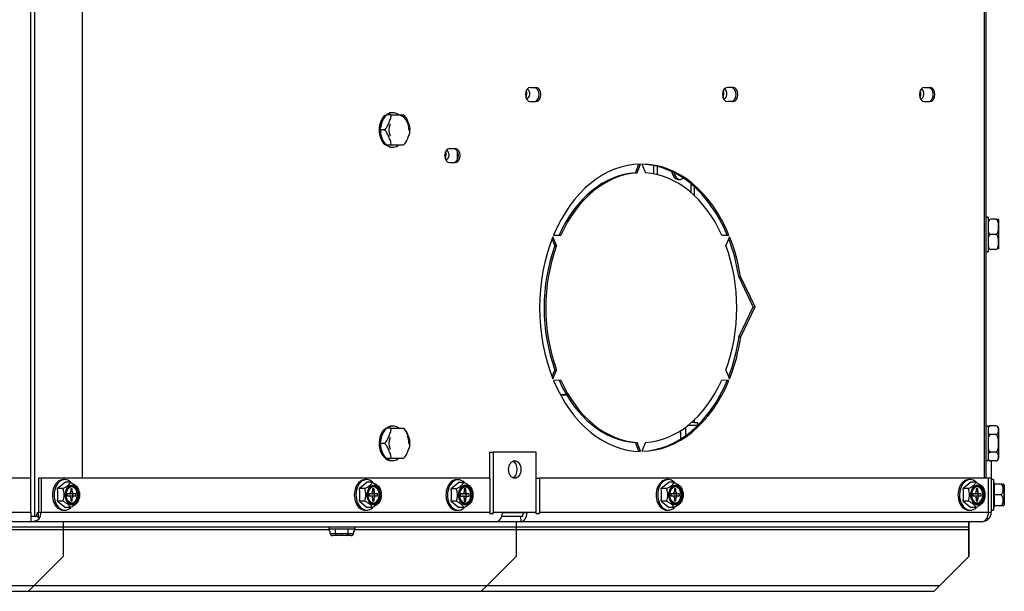
# Model space of a CAD drawing. Units: inches. Extents: x 0.6 to 21.6, y 1.5 to 16.7.
# Drawn here: x 5.1 to 6.5, y 1.5 to 2.3 of the extents above; entities that cross this region are included whole.
import ezdxf

# ---------------------------------------------------------------- set-up
doc = ezdxf.new("R2010")
doc.units = ezdxf.units.IN
doc.header["$MEASUREMENT"] = 0
doc.layers.add('C__USERS_JLEBEAU', color=7, linetype='Continuous')
doc.layers.add('Default', color=7, linetype='Continuous')

# ---------------------------------------------------------------- blocks, each defined once
blk = doc.blocks.new('SE5')
at = {"layer": 'C__USERS_JLEBEAU', "color": 7, "linetype": 'Continuous'}
for p, q in [((5.1206, 1.6027), (5.1206, 3.2426)), ((5.1889, 1.6579), (5.1889, 3.2426)), ((5.1148, 1.6579), (5.1148, 3.1801)), ((6.4834, 1.6579), (6.4834, 3.1801)), ((6.4859, 1.6579), (6.4859, 3.1801)), ((5.8317, 2.2189), (5.8395, 2.2189)), ((6.1223, 2.2189), (6.1145, 2.2189)), ((6.3974, 2.2189), (6.4051, 2.2189)), ((5.8317, 2.1986), (5.8395, 2.1986)), ((6.1223, 2.1986), (6.1145, 2.1986)), ((6.3974, 2.1986), (6.4051, 2.1986)), ((5.6307, 2.1798), (5.6257, 2.1798)), ((5.6307, 2.1798), (5.6492, 2.1798)), ((5.6341, 2.1827), (5.6322, 2.1827)), ((5.6218, 2.1579), (5.6168, 2.1579)), ((5.6585, 2.1564), (5.6586, 2.1579)), ((5.6307, 2.1361), (5.6257, 2.1361)), ((5.6492, 2.1361), (5.6307, 2.1361)), ((5.6322, 2.1331), (5.6341, 2.1331)), ((5.7159, 2.1314), (5.7237, 2.1314)), ((5.7272, 2.1158), (5.7272, 2.1266)), ((5.7159, 2.1111), (5.7237, 2.1111)), ((5.9824, 2.0963), (5.9873, 2.1089)), ((5.9849, 2.0963), (5.9899, 2.109)), ((5.9919, 2.109), (5.9969, 2.0963)), ((6.0088, 2.0948), (6.0088, 2.1069)), ((6.0141, 2.0937), (6.0141, 2.1057)), ((5.9824, 2.0963), (5.9849, 2.0963)), ((6.0436, 2.0868), (6.0463, 2.0868)), ((6.0618, 2.0809), (6.0618, 2.0685)), ((6.0673, 2.0636), (6.0673, 2.0762)), ((6.4886, 2.0327), (6.4859, 2.0327)), ((6.4886, 2.0327), (6.4886, 1.9831)), ((6.4996, 2.0298), (6.4926, 2.0298)), ((6.4996, 2.0298), (6.5035, 2.0298)), ((6.5036, 2.0292), (6.5036, 1.9867)), ((5.8651, 2.0071), (5.8753, 2.0068)), ((6.1064, 2.0069), (6.1142, 2.0071)), ((6.1065, 2.0068), (6.1167, 2.0071)), ((6.1142, 2.0071), (6.1167, 2.0071)), ((6.4996, 2.0079), (6.4926, 2.0079)), ((5.8668, 1.9922), (5.8629, 2.0015)), ((5.8694, 1.9922), (5.8641, 2.0046)), ((6.1177, 2.0046), (6.1124, 1.9922)), ((5.8668, 1.9922), (5.8694, 1.9922)), ((6.4859, 1.9831), (6.4886, 1.9831)), ((6.4996, 1.9861), (6.4926, 1.9861)), ((6.1516, 1.9042), (6.1307, 1.9473)), ((6.1307, 1.9473), (6.1333, 1.9473)), ((6.1541, 1.9042), (6.1333, 1.9473)), ((6.1311, 1.8607), (6.1516, 1.9042)), ((6.1337, 1.8607), (6.1541, 1.9042)), ((6.1516, 1.9042), (6.1541, 1.9042)), ((6.1311, 1.8607), (6.1337, 1.8607)), ((5.8629, 1.8039), (5.8668, 1.8132)), ((5.8641, 1.8008), (5.8694, 1.8132)), ((5.8668, 1.8132), (5.8694, 1.8132)), ((6.1124, 1.8132), (6.1177, 1.8008)), ((5.8753, 1.7986), (5.8651, 1.7984)), ((6.1142, 1.7984), (6.1064, 1.7986)), ((6.1167, 1.7984), (6.1065, 1.7986)), ((6.1142, 1.7984), (6.1167, 1.7984)), ((5.8837, 1.7777), (5.8749, 1.7777)), ((5.8749, 1.7777), (5.8837, 1.7777)), ((6.0673, 1.7377), (6.0673, 1.7419)), ((5.6307, 1.7298), (5.6257, 1.7298)), ((5.6307, 1.7298), (5.6492, 1.7298)), ((5.6341, 1.7327), (5.6322, 1.7327)), ((6.0478, 1.7144), (6.0478, 1.7265)), ((6.0542, 1.7309), (6.0542, 1.7187)), ((6.0716, 1.7334), (6.0575, 1.7334)), ((6.0673, 1.7377), (6.0627, 1.7377)), ((6.0673, 1.7377), (6.0716, 1.7377)), ((6.0716, 1.7377), (6.0716, 1.7334)), ((6.0716, 1.7377), (6.0716, 1.7334)), ((6.4886, 1.7327), (6.4859, 1.7327)), ((6.4886, 1.7327), (6.4886, 1.6831)), ((6.4996, 1.7332), (6.4926, 1.7332)), ((6.5036, 1.7292), (6.5036, 1.6867)), ((6.4996, 1.7205), (6.4926, 1.7205)), ((5.6218, 1.7079), (5.6168, 1.7079)), ((5.6585, 1.7064), (5.6586, 1.7079)), ((5.9824, 1.7092), (5.9849, 1.7092)), ((5.9873, 1.6965), (5.9824, 1.7092)), ((5.9899, 1.6965), (5.9849, 1.7092)), ((5.9969, 1.7092), (5.9919, 1.6965)), ((5.6307, 1.6861), (5.6257, 1.6861)), ((5.6492, 1.6861), (5.6307, 1.6861)), ((5.6322, 1.6831), (5.6341, 1.6831)), ((5.7732, 1.6954), (5.7783, 1.6954)), ((5.7732, 1.6954), (5.7732, 1.6579)), ((5.8402, 1.6954), (5.7783, 1.6954)), ((5.7783, 1.6954), (5.7783, 1.609)), ((5.8402, 1.609), (5.8402, 1.6954)), ((6.4859, 1.6831), (6.4886, 1.6831)), ((6.4996, 1.6953), (6.4926, 1.6953)), ((6.4996, 1.6827), (6.4926, 1.6827)), ((6.4932, 1.6827), (6.4932, 1.6579)), ((5.1149, 1.6579), (4.5487, 1.6579)), ((5.1149, 1.609), (5.1149, 1.6579)), ((5.1256, 1.6579), (5.1256, 1.609)), ((5.1294, 1.6579), (5.1256, 1.6579)), ((5.7739, 1.6579), (5.1294, 1.6579)), ((5.1294, 1.6579), (5.1294, 1.609)), ((5.1636, 1.6558), (5.1613, 1.6558)), ((5.5968, 1.6558), (5.5945, 1.6558)), ((5.7282, 1.6556), (5.726, 1.6556)), ((5.7739, 1.609), (5.7739, 1.6579)), ((5.8402, 1.6579), (5.8446, 1.6579)), ((6.4892, 1.6579), (5.8446, 1.6579)), ((5.8446, 1.6579), (5.8446, 1.609)), ((6.0299, 1.6558), (6.0277, 1.6558)), ((6.4631, 1.6558), (6.4609, 1.6558)), ((6.4892, 1.609), (6.4892, 1.6579)), ((6.4932, 1.6579), (6.4892, 1.6579)), ((6.4932, 1.6579), (6.4932, 1.609)), ((6.4963, 1.6558), (6.4932, 1.6558)), ((6.4963, 1.6558), (6.4963, 1.612)), ((6.498, 1.6495), (6.4963, 1.6558)), ((5.1643, 1.652), (5.1532, 1.6429)), ((5.1607, 1.6429), (5.1532, 1.6429)), ((5.1718, 1.652), (5.1643, 1.652)), ((5.172, 1.6427), (5.172, 1.6386)), ((5.1742, 1.6427), (5.172, 1.6427)), ((5.1742, 1.6386), (5.1742, 1.6427)), ((5.5975, 1.652), (5.5864, 1.6429)), ((5.5939, 1.6429), (5.5864, 1.6429)), ((5.605, 1.652), (5.5975, 1.652)), ((5.6052, 1.6427), (5.6052, 1.6386)), ((5.6074, 1.6427), (5.6052, 1.6427)), ((5.6074, 1.6386), (5.6074, 1.6427)), ((5.729, 1.6518), (5.7179, 1.6428)), ((5.7254, 1.6428), (5.7179, 1.6428)), ((5.7365, 1.6518), (5.729, 1.6518)), ((5.7367, 1.6425), (5.7367, 1.6384)), ((5.7389, 1.6425), (5.7367, 1.6425)), ((5.7389, 1.6384), (5.7389, 1.6425)), ((6.0307, 1.652), (6.0196, 1.6429)), ((6.0271, 1.6429), (6.0196, 1.6429)), ((6.0382, 1.652), (6.0307, 1.652)), ((6.0384, 1.6427), (6.0384, 1.6386)), ((6.0406, 1.6427), (6.0384, 1.6427)), ((6.0406, 1.6386), (6.0406, 1.6427)), ((6.4639, 1.652), (6.4528, 1.6429)), ((6.4603, 1.6429), (6.4528, 1.6429)), ((6.4714, 1.652), (6.4639, 1.652)), ((6.4716, 1.6427), (6.4716, 1.6386)), ((6.4738, 1.6427), (6.4716, 1.6427)), ((6.4738, 1.6386), (6.4738, 1.6427)), ((6.5079, 1.6495), (6.4973, 1.6495)), ((6.4973, 1.6495), (6.4973, 1.6339)), ((6.5079, 1.6495), (6.5103, 1.6495)), ((6.5116, 1.6483), (6.5103, 1.6495)), ((6.5116, 1.6483), (6.5116, 1.6196)), ((6.5119, 1.6203), (6.5119, 1.6476)), ((5.1669, 1.6355), (5.1669, 1.6324)), ((5.1698, 1.6355), (5.1669, 1.6355)), ((5.1669, 1.6324), (5.1698, 1.6324)), ((5.172, 1.6386), (5.1742, 1.6386)), ((5.1749, 1.6355), (5.172, 1.6355)), ((5.1764, 1.6355), (5.172, 1.6355)), ((5.172, 1.6324), (5.1749, 1.6324)), ((5.172, 1.6324), (5.1764, 1.6324)), ((5.172, 1.6293), (5.172, 1.6252)), ((5.1742, 1.6293), (5.172, 1.6293)), ((5.172, 1.6252), (5.1742, 1.6252)), ((5.1742, 1.6252), (5.1742, 1.6293)), ((5.1749, 1.6324), (5.1749, 1.6355)), ((5.1793, 1.6355), (5.1764, 1.6355)), ((5.1764, 1.6324), (5.1793, 1.6324)), ((5.1793, 1.6324), (5.1793, 1.6355)), ((5.6001, 1.6355), (5.6001, 1.6324)), ((5.603, 1.6355), (5.6001, 1.6355)), ((5.6001, 1.6324), (5.603, 1.6324)), ((5.6052, 1.6386), (5.6074, 1.6386)), ((5.6081, 1.6355), (5.6052, 1.6355)), ((5.6096, 1.6355), (5.6052, 1.6355)), ((5.6052, 1.6324), (5.6081, 1.6324)), ((5.6052, 1.6324), (5.6096, 1.6324)), ((5.6052, 1.6293), (5.6052, 1.6252)), ((5.6074, 1.6293), (5.6052, 1.6293)), ((5.6052, 1.6252), (5.6074, 1.6252)), ((5.6074, 1.6252), (5.6074, 1.6293)), ((5.6081, 1.6324), (5.6081, 1.6355)), ((5.6125, 1.6355), (5.6096, 1.6355)), ((5.6096, 1.6324), (5.6125, 1.6324)), ((5.6125, 1.6324), (5.6125, 1.6355)), ((5.7316, 1.6353), (5.7316, 1.6322)), ((5.7345, 1.6353), (5.7316, 1.6353)), ((5.7316, 1.6322), (5.7345, 1.6322)), ((5.7367, 1.6384), (5.7389, 1.6384)), ((5.7396, 1.6353), (5.7367, 1.6353)), ((5.7411, 1.6353), (5.7367, 1.6353)), ((5.7367, 1.6322), (5.7396, 1.6322)), ((5.7367, 1.6322), (5.7411, 1.6322)), ((5.7367, 1.6291), (5.7367, 1.625)), ((5.7389, 1.6291), (5.7367, 1.6291)), ((5.7389, 1.625), (5.7389, 1.6291)), ((5.7396, 1.6322), (5.7396, 1.6353)), ((5.744, 1.6353), (5.7411, 1.6353)), ((5.7411, 1.6322), (5.744, 1.6322)), ((5.744, 1.6322), (5.744, 1.6353)), ((6.0333, 1.6355), (6.0333, 1.6324)), ((6.0362, 1.6355), (6.0333, 1.6355)), ((6.0333, 1.6324), (6.0362, 1.6324)), ((6.0384, 1.6386), (6.0406, 1.6386)), ((6.0413, 1.6355), (6.0384, 1.6355)), ((6.0428, 1.6355), (6.0384, 1.6355)), ((6.0384, 1.6324), (6.0413, 1.6324)), ((6.0384, 1.6324), (6.0428, 1.6324)), ((6.0384, 1.6293), (6.0384, 1.6252)), ((6.0406, 1.6293), (6.0384, 1.6293)), ((6.0384, 1.6252), (6.0406, 1.6252)), ((6.0406, 1.6252), (6.0406, 1.6293)), ((6.0413, 1.6324), (6.0413, 1.6355)), ((6.0457, 1.6355), (6.0428, 1.6355)), ((6.0428, 1.6324), (6.0457, 1.6324)), ((6.0457, 1.6324), (6.0457, 1.6355)), ((6.4665, 1.6355), (6.4665, 1.6324)), ((6.4694, 1.6355), (6.4665, 1.6355)), ((6.4665, 1.6324), (6.4694, 1.6324)), ((6.4716, 1.6386), (6.4738, 1.6386)), ((6.4745, 1.6355), (6.4716, 1.6355)), ((6.476, 1.6355), (6.4716, 1.6355)), ((6.4716, 1.6324), (6.4745, 1.6324)), ((6.4716, 1.6324), (6.476, 1.6324)), ((6.4716, 1.6293), (6.4716, 1.6252)), ((6.4738, 1.6293), (6.4716, 1.6293)), ((6.4716, 1.6252), (6.4738, 1.6252)), ((6.4738, 1.6252), (6.4738, 1.6293)), ((6.4745, 1.6324), (6.4745, 1.6355)), ((6.4789, 1.6355), (6.476, 1.6355)), ((6.476, 1.6324), (6.4789, 1.6324)), ((6.4789, 1.6324), (6.4789, 1.6355)), ((6.5079, 1.6339), (6.4973, 1.6339)), ((6.4973, 1.6339), (6.4973, 1.6183)), ((5.1607, 1.6249), (5.1532, 1.6249)), ((5.1532, 1.6249), (5.1643, 1.6159)), ((5.1613, 1.612), (5.1636, 1.612)), ((5.1718, 1.6159), (5.1643, 1.6159)), ((5.5939, 1.6249), (5.5864, 1.6249)), ((5.5864, 1.6249), (5.5975, 1.6159)), ((5.5945, 1.612), (5.5968, 1.612)), ((5.605, 1.6159), (5.5975, 1.6159)), ((5.7254, 1.6248), (5.7179, 1.6248)), ((5.7179, 1.6248), (5.729, 1.6157)), ((5.726, 1.6119), (5.7282, 1.6119)), ((5.7365, 1.6157), (5.729, 1.6157)), ((5.7367, 1.625), (5.7389, 1.625)), ((6.0271, 1.6249), (6.0196, 1.6249)), ((6.0196, 1.6249), (6.0307, 1.6159)), ((6.0277, 1.612), (6.0299, 1.612)), ((6.0382, 1.6159), (6.0307, 1.6159)), ((6.4603, 1.6249), (6.4528, 1.6249)), ((6.4528, 1.6249), (6.4639, 1.6159)), ((6.4609, 1.612), (6.4631, 1.612)), ((6.4714, 1.6159), (6.4639, 1.6159)), ((6.4932, 1.612), (6.4963, 1.612)), ((6.4963, 1.612), (6.498, 1.6183)), ((6.4973, 1.6183), (6.498, 1.6183)), ((6.5079, 1.6183), (6.4973, 1.6183)), ((6.5103, 1.6183), (6.5079, 1.6183)), ((6.5103, 1.6183), (6.5116, 1.6196)), ((4.5487, 1.609), (5.1149, 1.609)), ((5.1206, 1.6027), (5.1148, 1.6027)), ((5.1149, 1.609), (5.1149, 1.5954)), ((5.1256, 1.6027), (5.1206, 1.6027)), ((5.1243, 1.6027), (5.1266, 1.5994)), ((5.1256, 1.609), (5.1294, 1.609)), ((5.1294, 1.609), (5.7739, 1.609)), ((5.7779, 1.6067), (5.7734, 1.6067)), ((5.7782, 1.6066), (5.7738, 1.6066)), ((5.7779, 1.6067), (5.7782, 1.6066)), ((5.7783, 1.609), (5.8402, 1.609)), ((5.8207, 1.6027), (5.7905, 1.6027)), ((5.8269, 1.608), (5.7916, 1.608)), ((5.8176, 1.6027), (5.8179, 1.5955)), ((5.8207, 1.6027), (5.8207, 1.6049)), ((5.8442, 1.6067), (5.8401, 1.6067)), ((5.8445, 1.6066), (5.8401, 1.6066)), ((5.8442, 1.6067), (5.8445, 1.6066)), ((5.8446, 1.609), (6.4892, 1.609)), ((6.4874, 1.6012), (6.4892, 1.5994)), ((6.4892, 1.609), (6.4932, 1.609)), ((2.0612, 1.5881), (5.1612, 1.5881)), ((5.1149, 1.5954), (2.1075, 1.5954)), ((4.9293, 1.5842), (5.1612, 1.5842)), ((6.4796, 1.5954), (5.1149, 1.5954)), ((5.1612, 1.5954), (5.1612, 1.5881)), ((5.1612, 1.5881), (5.8112, 1.5881)), ((5.1612, 1.5881), (5.1612, 1.5842)), ((5.1612, 1.5842), (5.5432, 1.5842)), ((5.1612, 1.5842), (5.1612, 1.5455)), ((5.5425, 1.5881), (5.5425, 1.585)), ((5.5425, 1.585), (5.58, 1.585)), ((5.5432, 1.5819), (5.5432, 1.585)), ((5.5522, 1.5787), (5.5522, 1.585)), ((5.5702, 1.5787), (5.5702, 1.585)), ((5.5793, 1.5819), (5.5793, 1.585)), ((5.5793, 1.5842), (5.8112, 1.5842)), ((5.58, 1.585), (5.58, 1.5881)), ((5.7826, 1.5955), (5.8179, 1.5955)), ((5.8112, 1.5954), (5.8112, 1.5881)), ((5.8112, 1.5881), (6.4612, 1.5881)), ((5.8112, 1.5881), (5.8112, 1.5842)), ((5.8112, 1.5842), (6.4612, 1.5842)), ((5.8112, 1.5842), (5.8112, 1.5455)), ((6.4612, 1.5954), (6.4612, 1.5954)), ((6.4612, 1.5954), (6.4612, 1.5954)), ((6.4612, 1.5954), (6.4612, 1.5881)), ((6.4612, 1.5954), (6.4612, 1.5881)), ((6.4612, 1.5881), (6.4612, 1.5881)), ((6.4612, 1.5881), (6.4612, 1.5881)), ((6.4612, 1.5842), (6.4612, 1.5881)), ((6.4612, 1.5881), (6.4612, 1.5842)), ((6.4612, 1.5881), (6.4612, 1.5842)), ((6.4612, 1.587), (6.4612, 1.5483)), ((6.4612, 1.587), (6.4612, 1.587)), ((6.4612, 1.5483), (6.4612, 1.587)), ((6.4612, 1.5842), (6.4612, 1.5455)), ((6.4612, 1.5455), (6.4612, 1.5842)), ((6.4612, 1.5842), (6.4612, 1.5842)), ((6.4612, 1.5842), (6.4612, 1.5455)), ((5.5432, 1.5819), (5.5445, 1.5819)), ((5.5445, 1.5787), (5.5445, 1.5819)), ((5.5445, 1.5787), (5.5522, 1.5787)), ((5.5504, 1.5756), (5.5481, 1.5756)), ((5.554, 1.5756), (5.5504, 1.5756)), ((5.5522, 1.5787), (5.5702, 1.5787)), ((5.5612, 1.5756), (5.554, 1.5756)), ((5.5684, 1.5756), (5.5612, 1.5756)), ((5.572, 1.5756), (5.5684, 1.5756)), ((5.5702, 1.5787), (5.5779, 1.5787)), ((5.5743, 1.5756), (5.572, 1.5756)), ((5.5779, 1.5819), (5.5779, 1.5787)), ((5.5779, 1.5819), (5.5793, 1.5819)), ((5.1196, 1.5039), (5.1612, 1.5455)), ((5.7696, 1.5039), (5.8112, 1.5455)), ((6.4196, 1.5039), (6.4612, 1.5455)), ((6.4196, 1.5039), (6.4612, 1.5455)), ((6.4612, 1.5455), (6.4196, 1.5039)), ((6.4612, 1.5483), (6.4612, 1.5483)), ((6.4612, 1.5483), (6.4612, 1.5455)), ((6.4612, 1.5483), (6.4612, 1.5455)), ((2.1028, 1.5039), (5.1196, 1.5039)), ((5.1112, 1.4955), (5.1196, 1.5039)), ((5.1196, 1.5039), (5.7696, 1.5039)), ((5.7612, 1.4955), (5.7696, 1.5039)), ((5.7696, 1.5039), (6.4196, 1.5039)), ((6.4112, 1.4955), (6.4196, 1.5039)), ((6.4112, 1.4955), (6.4196, 1.5039)), ((6.4196, 1.5039), (6.4112, 1.4955)), ((6.4196, 1.5039), (6.4196, 1.5039)), ((6.4196, 1.5039), (6.4196, 1.5039)), ((2.1112, 1.4955), (5.1112, 1.4955)), ((5.1112, 1.4955), (5.7612, 1.4955)), ((5.7612, 1.4955), (6.4112, 1.4955)), ((6.4112, 1.4955), (6.4112, 1.4955))]:
    blk.add_line(p, q, dxfattribs=at)
for centre, radius, start, end in [((5.6396, 2.1653), 0.0172, 11.6793, 56.621), ((5.6504, 2.1579), 0.0218, 157.4014, 202.3482), ((5.6345, 2.1587), 0.0242, 358.132, 24.605), ((5.6331, 2.1571), 0.0175, 169.1192, 198.017), ((5.6371, 2.1532), 0.0206, 184.0186, 234.9657), ((5.6396, 1.7153), 0.0172, 11.6793, 56.621), ((6.4926, 1.7292), 0.004, 91.603, 180), ((6.4996, 1.7292), 0.004, 0, 80.3484), ((5.6331, 1.7071), 0.0175, 169.1192, 198.017), ((5.6504, 1.7079), 0.0218, 157.4014, 202.3482), ((5.6345, 1.7087), 0.0242, 358.132, 24.605), ((5.6371, 1.7032), 0.0206, 184.0186, 234.9657), ((6.4926, 1.6867), 0.004, 180, 260.3484), ((6.4996, 1.6867), 0.004, 307.1366, 0), ((5.0646, 1.6339), 0.0891, 354.1874, 5.8126), ((5.1376, 1.6339), 0.0249, 338.7358, 21.2642), ((5.1597, 1.6339), 0.0249, 338.7358, 21.2642), ((5.4978, 1.6339), 0.0891, 354.1874, 5.8126), ((5.5708, 1.6339), 0.0249, 338.7358, 21.2642), ((5.5929, 1.6339), 0.0249, 338.7358, 21.2642), ((5.6293, 1.6338), 0.0891, 354.1874, 5.8126), ((5.7022, 1.6338), 0.0249, 338.7358, 21.2642), ((5.7243, 1.6338), 0.0249, 338.7358, 21.2642), ((5.931, 1.6339), 0.0891, 354.1874, 5.8126), ((6.004, 1.6339), 0.0249, 338.7358, 21.2642), ((6.0261, 1.6339), 0.0249, 338.7358, 21.2642), ((6.3642, 1.6339), 0.0891, 354.1874, 5.8126), ((6.4372, 1.6339), 0.0249, 338.7358, 21.2642), ((6.4592, 1.6339), 0.0249, 338.7358, 21.2642), ((6.4963, 1.6417), 0.014, 326.052, 33.948), ((6.5109, 1.6476), 0.001, 0, 45), ((6.4963, 1.6261), 0.014, 326.052, 33.948), ((6.5109, 1.6203), 0.001, 315, 0), ((5.1148, 1.6149), 0.0195, 270.5035, 307.2897), ((5.1164, 1.6089), 0.00782, 326.327, 0.8913), ((5.1125, 1.6088), 0.0169, 326.3618, 0.9272), ((6.4796, 1.609), 0.0136, 270, 315), ((6.4796, 1.609), 0.0136, 315, 360)]:
    blk.add_arc(centre, radius, start, end, dxfattribs=at)
for centre, major_axis, ratio, start_param, end_param in [((5.8317, 2.2088), (0, -0.0102), 0.707107, 3.141593, 6.283185), ((5.8369, 2.2088), (0, -0.0102), 0.707107, 0, 3.141593), ((5.8395, 2.2088), (0, 0.0102), 0.707107, 3.141593, 6.283185), ((6.1145, 2.2088), (0, -0.0101), 0.707107, 3.141593, 6.283185), ((6.1197, 2.2088), (0, -0.0101), 0.707107, 0, 3.141593), ((6.1223, 2.2088), (0, 0.0102), 0.707107, 3.141593, 6.283185), ((6.3974, 2.2088), (0, -0.0102), 0.707107, 3.141593, 6.283185), ((6.4026, 2.2088), (0, -0.0102), 0.707107, 0, 3.141593), ((6.4051, 2.2088), (0, 0.0102), 0.707107, 3.141593, 6.283185), ((5.8218, 2.2098), (0, 0.007), 0.707077, 3.879625, 5.39524), ((5.826, 2.2098), (0, 0.007), 0.707077, 3.106666, 6.056506), ((6.1046, 2.2098), (0, 0.007), 0.707077, 3.881589, 5.393429), ((6.1089, 2.2098), (0, 0.007), 0.707077, 3.108758, 6.054876), ((6.3874, 2.2098), (0, 0.007), 0.707077, 3.883559, 5.391611), ((6.3917, 2.2098), (0, 0.007), 0.707077, 3.110852, 6.053243), ((5.6322, 2.1579), (0, 0.0248), 0.707107, 0.554475, 2.587117), ((5.6341, 2.1579), (0, 0.0248), 0.707107, 0, 1.446712), ((5.6322, 2.1579), (0, 0.0248), 0.707107, 0, 0.167743), ((5.6341, 2.1579), (0, 0.0248), 0.707107, 5.797492, 6.283185), ((5.6424, 2.1579), (0, -0.0212), 0.707107, 1.570796, 3.132636), ((5.6341, 2.1579), (0, 0.0248), 0.707107, 1.601673, 3.595509), ((5.6334, 2.1579), (0, 0.0248), 0.707107, 1.975053, 2.629131), ((5.6322, 2.1579), (0, 0.0248), 0.707107, 2.960305, 3.141593), ((5.6334, 2.1579), (0, 0.0248), 0.707107, 2.924899, 3.141593), ((5.7159, 2.1212), (0, -0.0102), 0.707107, 3.141593, 6.283185), ((5.7059, 2.1223), (0, 0.007), 0.707077, 3.904204, 5.372525), ((5.7101, 2.1223), (0, 0.007), 0.707077, 3.141593, 6.036391), ((5.7211, 2.1212), (0, -0.0102), 0.707107, 0, 3.141593), ((5.7237, 2.1212), (0, 0.0101), 0.707107, 3.141593, 6.283185), ((5.9909, 1.9027), (0, 0.2062), 0.707107, 0.006788, 1.04041), ((5.9909, 1.9027), (0, 0.2063), 0.707107, 5.242776, 6.276397), ((5.9884, 1.9027), (0, 0.2062), 0.707107, 5.242776, 6.258796), ((5.9884, 1.9027), (0, 0.1938), 0.707107, 0.043512, 1.003685), ((5.9909, 1.9027), (0, 0.1937), 0.707107, 0.043512, 1.003685), ((5.9909, 1.9027), (0, 0.1938), 0.707107, 5.2795, 6.239673), ((6.0436, 2.1087), (0, 0.0219), 0.483398, 2.057353, 3.141593), ((6.0463, 2.1087), (0, 0.0219), 0.483398, 2.139049, 3.591381), ((5.9909, 1.9027), (0, -0.2063), 0.707107, 4.195578, 5.2292), ((5.9884, 1.9027), (0, 0.2063), 0.707107, 4.930217, 5.211951), ((5.9909, 1.9027), (0, 0.2062), 0.707107, 4.930217, 5.2292), ((5.9884, 1.9027), (0, -0.1937), 0.707107, 4.232303, 5.192475), ((5.9909, 1.9027), (0, -0.1938), 0.707107, 4.232303, 5.192475), ((5.9909, 1.9027), (0, 0.1937), 0.707107, 4.232303, 5.192475), ((5.9884, 1.9027), (0, -0.2062), 0.707107, 1.071234, 1.365589), ((5.9909, 1.9027), (0, -0.2062), 0.707107, 1.053985, 1.365589), ((5.9909, 1.9027), (0, -0.2063), 0.707107, 5.242776, 6.276397), ((5.9884, 1.9027), (0, -0.1938), 0.707107, 5.2795, 6.239673), ((5.9909, 1.9027), (0, -0.1937), 0.707107, 5.2795, 6.239673), ((5.9909, 1.9027), (0, -0.2062), 0.707107, 0.006788, 1.04041), ((5.9884, 1.9027), (0, -0.2062), 0.707107, 0.024389, 1.04041), ((5.9909, 1.9027), (0, -0.1937), 0.707107, 0.043512, 1.003685), ((5.6322, 1.7079), (0, 0.0248), 0.707107, 0.554475, 3.141593), ((5.6341, 1.7079), (0, 0.0248), 0.707107, 0, 1.446712), ((5.6322, 1.7079), (0, 0.0248), 0.707107, 0, 0.167743), ((5.6341, 1.7079), (0, 0.0248), 0.707107, 5.797492, 6.283185), ((5.6424, 1.7079), (0, -0.0212), 0.707107, 1.570796, 2.089105), ((5.6341, 1.7079), (0, 0.0248), 0.707107, 1.601673, 3.595509), ((5.6334, 1.7079), (0, 0.0248), 0.707107, 1.975053, 3.141593), ((5.8041, 1.6704), (0, 0.0125), 0.707107, 3.43791, 5.986868), ((5.1613, 1.6339), (0, 0.0219), 0.707107, 0, 3.141593), ((5.1636, 1.6339), (0, 0.0219), 0.707107, 0, 3.718465), ((5.1636, 1.6339), (0, 0.0219), 0.707107, 5.708934, 6.283185), ((5.5945, 1.6339), (0, 0.0219), 0.707107, 0, 3.141593), ((5.5968, 1.6339), (0, 0.0219), 0.707107, 0, 3.718465), ((5.5968, 1.6339), (0, 0.0219), 0.707107, 5.708934, 6.283185), ((5.726, 1.6338), (0, 0.0219), 0.707107, 0, 3.141593), ((5.7282, 1.6338), (0, 0.0219), 0.707107, 0, 3.718465), ((5.7282, 1.6338), (0, 0.0219), 0.707107, 5.708934, 6.283185), ((6.0277, 1.6339), (0, 0.0219), 0.707107, 0, 3.141593), ((6.0299, 1.6339), (0, 0.0219), 0.707107, 0, 3.718465), ((6.0299, 1.6339), (0, 0.0219), 0.707107, 5.708934, 6.283185), ((6.4609, 1.6339), (0, 0.0219), 0.707107, 0, 3.141593), ((6.4631, 1.6339), (0, 0.0219), 0.707107, 0, 3.718465), ((6.4631, 1.6339), (0, 0.0219), 0.707107, 5.708934, 6.283185), ((5.1731, 1.6339), (0, 0.0119), 0.707107, 3.187828, 6.23695), ((5.6063, 1.6339), (0, 0.0119), 0.707107, 3.187828, 6.23695), ((5.7378, 1.6338), (0, 0.0119), 0.707107, 3.187828, 6.23695), ((6.0395, 1.6339), (0, 0.0119), 0.707107, 3.187828, 6.23695), ((6.4727, 1.6339), (0, 0.0119), 0.707107, 3.187828, 6.23695), ((5.1698, 1.6386), (0, -0.0031), 0.707107, 0, 1.570796), ((5.1698, 1.6293), (0, -0.0031), 0.707107, 1.570796, 3.141593), ((5.172, 1.6386), (0, -0.0031), 0.707107, 5.759587, 6.283185), ((5.172, 1.6293), (0, -0.0031), 0.707107, 3.141593, 3.665191), ((5.1764, 1.6386), (0, 0.0031), 0.707107, 1.570796, 3.141593), ((5.1764, 1.6293), (0, 0.0031), 0.707107, 0, 1.570796), ((5.603, 1.6386), (0, -0.0031), 0.707107, 0, 1.570796), ((5.603, 1.6293), (0, -0.0031), 0.707107, 1.570796, 3.141593), ((5.6052, 1.6386), (0, -0.0031), 0.707107, 5.759587, 6.283185), ((5.6052, 1.6293), (0, -0.0031), 0.707107, 3.141593, 3.665191), ((5.6096, 1.6386), (0, 0.0031), 0.707107, 1.570796, 3.141593), ((5.6096, 1.6293), (0, 0.0031), 0.707107, 0, 1.570796), ((5.7345, 1.6384), (0, -0.0031), 0.707107, 0, 1.570796), ((5.7345, 1.6291), (0, -0.0031), 0.707107, 1.570796, 3.141593), ((5.7367, 1.6384), (0, -0.0031), 0.707107, 5.759587, 6.283185), ((5.7367, 1.6291), (0, -0.0031), 0.707107, 3.141593, 3.665191), ((5.7411, 1.6384), (0, 0.0031), 0.707107, 1.570796, 3.141593), ((5.7411, 1.6291), (0, 0.0031), 0.707107, 0, 1.570796), ((6.0362, 1.6386), (0, -0.0031), 0.707107, 0, 1.570796), ((6.0362, 1.6293), (0, -0.0031), 0.707107, 1.570796, 3.141593), ((6.0384, 1.6386), (0, -0.0031), 0.707107, 5.759587, 6.283185), ((6.0384, 1.6293), (0, -0.0031), 0.707107, 3.141593, 3.665191), ((6.0428, 1.6386), (0, 0.0031), 0.707107, 1.570796, 3.141593), ((6.0428, 1.6293), (0, 0.0031), 0.707107, 0, 1.570796), ((6.4694, 1.6386), (0, -0.0031), 0.707107, 0, 1.570796), ((6.4694, 1.6293), (0, -0.0031), 0.707107, 1.570796, 3.141593), ((6.4716, 1.6386), (0, -0.0031), 0.707107, 5.759587, 6.283185), ((6.4716, 1.6293), (0, -0.0031), 0.707107, 3.141593, 3.665191), ((6.476, 1.6386), (0, 0.0031), 0.707107, 1.570796, 3.141593), ((6.476, 1.6293), (0, 0.0031), 0.707107, 0, 1.570796), ((5.7643, 1.609), (0, -0.0136), 0.707107, 1.393397, 1.570796), ((5.7687, 1.609), (0, -0.0136), 0.707107, 1.393397, 1.570796), ((5.782, 1.609), (0, -0.0136), 0.707107, 0.062432, 1.497729), ((5.8173, 1.609), (0, -0.0136), 0.707107, 0.062432, 1.497729), ((5.8173, 1.609), (0, -0.0063), 0.707107, 0.856784, 1.412544), ((5.8306, 1.609), (0, -0.0136), 0.707107, 1.393397, 1.570796), ((5.835, 1.609), (0, -0.0136), 0.707107, 1.393397, 1.570796), ((6.4796, 1.609), (0, -0.0136), 0.707107, 0, 1.570796), ((6.4612, 1.5818), (0, 0.0136), 0.000012, 0, 1.178097), ((6.4612, 1.5818), (0, -0.0136), 0.000012, 1.963495, 3.141593), ((5.5481, 1.5787), (-0.00361, 0), 0.866025, 0, 1.570796), ((5.554, 1.5787), (0, -0.00313), 0.57735, 4.712389, 6.283185), ((5.5684, 1.5787), (0, -0.00313), 0.57735, 0, 1.570796), ((5.5743, 1.5787), (-0.00361, 0), 0.866025, 1.570796, 3.141593)]:
    blk.add_ellipse(centre, major_axis=major_axis, ratio=ratio, start_param=start_param, end_param=end_param, dxfattribs=at)
for centre, major_axis in [((5.8093, 1.6704), (0, 0.0125)), ((5.1744, 1.6339), (0, 0.0144)), ((5.1746, 1.6339), (0, -0.0136)), ((5.1746, 1.6339), (0, 0.0129)), ((5.1739, 1.6339), (0, -0.0119)), ((5.6076, 1.6339), (0, 0.0144)), ((5.6078, 1.6339), (0, -0.0136)), ((5.6078, 1.6339), (0, 0.0129)), ((5.6071, 1.6339), (0, -0.0119)), ((5.7391, 1.6338), (0, 0.0144)), ((5.7393, 1.6338), (0, -0.0136)), ((5.7393, 1.6338), (0, 0.0129)), ((5.7386, 1.6338), (0, -0.0119)), ((6.0408, 1.6339), (0, 0.0144)), ((6.041, 1.6339), (0, -0.0136)), ((6.041, 1.6339), (0, 0.0129)), ((6.0403, 1.6339), (0, -0.0119)), ((6.474, 1.6339), (0, 0.0144)), ((6.4742, 1.6339), (0, -0.0136)), ((6.4742, 1.6339), (0, 0.0129)), ((6.4735, 1.6339), (0, -0.0119))]:
    blk.add_ellipse(centre, major_axis=major_axis, ratio=0.707107, dxfattribs=at)
for points, knots in [([(5.6218, 2.1579), (5.6226, 2.1579), (5.6236, 2.1589), (5.6251, 2.1607), (5.6257, 2.1617), (5.6273, 2.1647), (5.6282, 2.1668), (5.6298, 2.1709), (5.6307, 2.1729), (5.6316, 2.1759), (5.6318, 2.1769), (5.6318, 2.1784), (5.6318, 2.1788), (5.6314, 2.1795), (5.6311, 2.1798), (5.6307, 2.1798)], [0, 0, 0, 0, 0.125, 0.125, 0.25, 0.25, 0.5, 0.5, 0.75, 0.75, 0.875, 0.875, 0.9375, 0.9375, 1, 1, 1, 1]), ([(5.6257, 2.1798), (5.6249, 2.1798), (5.6239, 2.1788), (5.6229, 2.1777), (5.6228, 2.1775), (5.6226, 2.1773)], [0, 0, 0, 0, 0.125, 0.125, 0.1536959, 0.1536959, 0.1536959, 0.1536959]), ([(5.6485, 2.1798), (5.6494, 2.1798), (5.6504, 2.1788), (5.6519, 2.177), (5.6525, 2.176), (5.6541, 2.173), (5.6549, 2.1709), (5.6566, 2.1668), (5.6574, 2.1648), (5.6583, 2.1618), (5.6586, 2.1608), (5.6586, 2.1593), (5.6585, 2.1589), (5.6582, 2.1582), (5.6579, 2.1579), (5.6574, 2.1579)], [0, 0, 0, 0, 0.125, 0.125, 0.25, 0.25, 0.5, 0.5, 0.75, 0.75, 0.875, 0.875, 0.9375, 0.9375, 1, 1, 1, 1]), ([(5.6199, 2.1722), (5.6194, 2.1711), (5.6189, 2.17), (5.6177, 2.1668), (5.6168, 2.1648), (5.6162, 2.1627), (5.6162, 2.1626), (5.6162, 2.1625)], [0.3647325, 0.3647325, 0.3647325, 0.3647325, 0.5, 0.5, 0.75, 0.75, 0.7621885, 0.7621885, 0.7621885, 0.7621885]), ([(5.6168, 2.1579), (5.616, 2.1579), (5.6157, 2.157), (5.6157, 2.1556), (5.6158, 2.155), (5.6159, 2.1545)], [0, 0, 0, 0, 0.125, 0.125, 0.1930784, 0.1930784, 0.1930784, 0.1930784]), ([(5.6307, 2.1361), (5.6315, 2.1361), (5.6318, 2.137), (5.6318, 2.1388), (5.6316, 2.1399), (5.6307, 2.1429), (5.6299, 2.1449), (5.6282, 2.149), (5.6274, 2.151), (5.6258, 2.1541), (5.6252, 2.1551), (5.624, 2.1565), (5.6236, 2.157), (5.6227, 2.1577), (5.6222, 2.1579), (5.6218, 2.1579)], [0, 0, 0, 0, 0.125, 0.125, 0.25, 0.25, 0.5, 0.5, 0.75, 0.75, 0.875, 0.875, 0.9375, 0.9375, 1, 1, 1, 1]), ([(5.6574, 2.1579), (5.6583, 2.1579), (5.6586, 2.157), (5.6586, 2.1552), (5.6583, 2.1541), (5.6575, 2.1511), (5.6566, 2.1491), (5.655, 2.145), (5.6541, 2.143), (5.6525, 2.1399), (5.6519, 2.1389), (5.6508, 2.1375), (5.6504, 2.137), (5.6495, 2.1363), (5.649, 2.1361), (5.6485, 2.1361)], [0, 0, 0, 0, 0.125, 0.125, 0.25, 0.25, 0.5, 0.5, 0.75, 0.75, 0.875, 0.875, 0.9375, 0.9375, 1, 1, 1, 1]), ([(5.6215, 2.1405), (5.6219, 2.1396), (5.6225, 2.1387), (5.6235, 2.1375), (5.6239, 2.137), (5.6248, 2.1363), (5.6253, 2.1361), (5.6257, 2.1361)], [0.7700095, 0.7700095, 0.7700095, 0.7700095, 0.875, 0.875, 0.9375, 0.9375, 1, 1, 1, 1]), ([(6.4926, 2.0298), (6.4914, 2.0298), (6.4904, 2.0288), (6.4894, 2.027), (6.4891, 2.026), (6.4886, 2.023), (6.4886, 2.0209), (6.4886, 2.0168), (6.4886, 2.0148), (6.4891, 2.0118), (6.4894, 2.0108), (6.4902, 2.0093), (6.4905, 2.0089), (6.4914, 2.0082), (6.4919, 2.0079), (6.4926, 2.0079)], [0, 0, 0, 0, 0.125, 0.125, 0.25, 0.25, 0.5, 0.5, 0.75, 0.75, 0.875, 0.875, 0.9375, 0.9375, 1, 1, 1, 1]), ([(6.4996, 2.0079), (6.5008, 2.0079), (6.5017, 2.0089), (6.5027, 2.0107), (6.503, 2.0117), (6.5035, 2.0147), (6.5035, 2.0168), (6.5035, 2.0209), (6.5035, 2.0229), (6.503, 2.0259), (6.5027, 2.0269), (6.502, 2.0284), (6.5016, 2.0288), (6.5007, 2.0295), (6.5002, 2.0298), (6.4996, 2.0298)], [0, 0, 0, 0, 0.125, 0.125, 0.25, 0.25, 0.5, 0.5, 0.75, 0.75, 0.875, 0.875, 0.9375, 0.9375, 1, 1, 1, 1]), ([(6.4926, 2.0079), (6.4914, 2.0079), (6.4904, 2.007), (6.4894, 2.0052), (6.4891, 2.0041), (6.4886, 2.0011), (6.4886, 1.9991), (6.4886, 1.995), (6.4886, 1.993), (6.4891, 1.9899), (6.4894, 1.9889), (6.4902, 1.9875), (6.4905, 1.987), (6.4914, 1.9863), (6.4919, 1.9861), (6.4926, 1.9861)], [0, 0, 0, 0, 0.125, 0.125, 0.25, 0.25, 0.5, 0.5, 0.75, 0.75, 0.875, 0.875, 0.9375, 0.9375, 1, 1, 1, 1]), ([(6.4996, 1.9861), (6.5008, 1.9861), (6.5017, 1.987), (6.5027, 1.9888), (6.503, 1.9899), (6.5035, 1.9929), (6.5035, 1.9949), (6.5035, 1.999), (6.5035, 2.001), (6.503, 2.0041), (6.5027, 2.0051), (6.502, 2.0065), (6.5016, 2.007), (6.5007, 2.0077), (6.5002, 2.0079), (6.4996, 2.0079)], [0, 0, 0, 0, 0.125, 0.125, 0.25, 0.25, 0.5, 0.5, 0.75, 0.75, 0.875, 0.875, 0.9375, 0.9375, 1, 1, 1, 1]), ([(5.6218, 1.7079), (5.6226, 1.7079), (5.6236, 1.7089), (5.6251, 1.7107), (5.6257, 1.7117), (5.6273, 1.7147), (5.6282, 1.7168), (5.6298, 1.7209), (5.6307, 1.7229), (5.6316, 1.7259), (5.6318, 1.7269), (5.6318, 1.7284), (5.6318, 1.7288), (5.6314, 1.7295), (5.6311, 1.7298), (5.6307, 1.7298)], [0, 0, 0, 0, 0.125, 0.125, 0.25, 0.25, 0.5, 0.5, 0.75, 0.75, 0.875, 0.875, 0.9375, 0.9375, 1, 1, 1, 1]), ([(5.6257, 1.7298), (5.6249, 1.7298), (5.6239, 1.7288), (5.6229, 1.7277), (5.6228, 1.7275), (5.6226, 1.7273)], [0, 0, 0, 0, 0.125, 0.125, 0.1531912, 0.1531912, 0.1531912, 0.1531912]), ([(5.6485, 1.7298), (5.6494, 1.7298), (5.6504, 1.7288), (5.6519, 1.727), (5.6525, 1.726), (5.6541, 1.723), (5.6549, 1.7209), (5.6566, 1.7168), (5.6574, 1.7148), (5.6583, 1.7118), (5.6586, 1.7108), (5.6586, 1.7093), (5.6585, 1.7089), (5.6582, 1.7082), (5.6579, 1.7079), (5.6574, 1.7079)], [0, 0, 0, 0, 0.125, 0.125, 0.25, 0.25, 0.5, 0.5, 0.75, 0.75, 0.875, 0.875, 0.9375, 0.9375, 1, 1, 1, 1]), ([(6.4926, 1.7332), (6.4914, 1.7332), (6.4904, 1.7326), (6.4894, 1.7316), (6.4891, 1.731), (6.4886, 1.7292), (6.4886, 1.728), (6.4886, 1.7257), (6.4886, 1.7245), (6.4891, 1.7228), (6.4894, 1.7222), (6.4902, 1.7214), (6.4905, 1.7211), (6.4914, 1.7207), (6.4919, 1.7205), (6.4926, 1.7205)], [0, 0, 0, 0, 0.125, 0.125, 0.25, 0.25, 0.5, 0.5, 0.75, 0.75, 0.875, 0.875, 0.9375, 0.9375, 1, 1, 1, 1]), ([(6.4996, 1.7205), (6.5008, 1.7205), (6.5017, 1.7211), (6.5027, 1.7221), (6.503, 1.7227), (6.5035, 1.7245), (6.5035, 1.7257), (6.5035, 1.728), (6.5035, 1.7292), (6.503, 1.7309), (6.5027, 1.7315), (6.502, 1.7323), (6.5016, 1.7326), (6.5007, 1.733), (6.5002, 1.7332), (6.4996, 1.7332)], [0, 0, 0, 0, 0.125, 0.125, 0.25, 0.25, 0.5, 0.5, 0.75, 0.75, 0.875, 0.875, 0.9375, 0.9375, 1, 1, 1, 1]), ([(5.6199, 1.7222), (5.6194, 1.7211), (5.6189, 1.72), (5.6178, 1.7173), (5.6172, 1.7157), (5.6167, 1.7141)], [0.3647325, 0.3647325, 0.3647325, 0.3647325, 0.5, 0.5, 0.6951876, 0.6951876, 0.6951876, 0.6951876]), ([(6.4926, 1.7205), (6.492, 1.7205), (6.4914, 1.7203), (6.4905, 1.7195), (6.4902, 1.7189), (6.4894, 1.7174), (6.4891, 1.7162), (6.4886, 1.7127), (6.4886, 1.7103), (6.4886, 1.7056), (6.4886, 1.7032), (6.4891, 1.6997), (6.4894, 1.6985), (6.4902, 1.6969), (6.4905, 1.6964), (6.4914, 1.6956), (6.492, 1.6953), (6.4926, 1.6953)], [0, 0, 0, 0, 0.0625, 0.0625, 0.125, 0.125, 0.25, 0.25, 0.5, 0.5, 0.75, 0.75, 0.875, 0.875, 0.9375, 0.9375, 1, 1, 1, 1]), ([(6.4996, 1.6953), (6.5002, 1.6953), (6.5007, 1.6956), (6.5016, 1.6964), (6.5019, 1.6969), (6.5027, 1.6985), (6.503, 1.6997), (6.5035, 1.7031), (6.5035, 1.7055), (6.5035, 1.7102), (6.5035, 1.7126), (6.503, 1.7161), (6.5027, 1.7173), (6.5019, 1.7189), (6.5016, 1.7194), (6.5007, 1.7203), (6.5002, 1.7205), (6.4996, 1.7205)], [0, 0, 0, 0, 0.0625, 0.0625, 0.125, 0.125, 0.25, 0.25, 0.5, 0.5, 0.75, 0.75, 0.875, 0.875, 0.9375, 0.9375, 1, 1, 1, 1]), ([(5.6168, 1.7079), (5.616, 1.7079), (5.6157, 1.707), (5.6157, 1.7053), (5.6159, 1.7045), (5.6161, 1.7037)], [0, 0, 0, 0, 0.125, 0.125, 0.2253045, 0.2253045, 0.2253045, 0.2253045]), ([(5.6307, 1.6861), (5.6315, 1.6861), (5.6318, 1.687), (5.6318, 1.6888), (5.6316, 1.6899), (5.6307, 1.6929), (5.6299, 1.6949), (5.6282, 1.699), (5.6274, 1.701), (5.6258, 1.7041), (5.6252, 1.7051), (5.624, 1.7065), (5.6236, 1.707), (5.6227, 1.7077), (5.6222, 1.7079), (5.6218, 1.7079)], [0, 0, 0, 0, 0.125, 0.125, 0.25, 0.25, 0.5, 0.5, 0.75, 0.75, 0.875, 0.875, 0.9375, 0.9375, 1, 1, 1, 1]), ([(5.6574, 1.7079), (5.6583, 1.7079), (5.6586, 1.707), (5.6586, 1.7052), (5.6583, 1.7041), (5.6575, 1.7011), (5.6566, 1.6991), (5.655, 1.695), (5.6541, 1.693), (5.6525, 1.6899), (5.6519, 1.6889), (5.6508, 1.6875), (5.6504, 1.687), (5.6495, 1.6863), (5.649, 1.6861), (5.6485, 1.6861)], [0, 0, 0, 0, 0.125, 0.125, 0.25, 0.25, 0.5, 0.5, 0.75, 0.75, 0.875, 0.875, 0.9375, 0.9375, 1, 1, 1, 1]), ([(5.6215, 1.6905), (5.6219, 1.6896), (5.6225, 1.6887), (5.6235, 1.6875), (5.6239, 1.687), (5.6248, 1.6863), (5.6253, 1.6861), (5.6257, 1.6861)], [0.7700095, 0.7700095, 0.7700095, 0.7700095, 0.875, 0.875, 0.9375, 0.9375, 1, 1, 1, 1]), ([(6.4926, 1.6953), (6.4914, 1.6953), (6.4904, 1.6948), (6.4894, 1.6937), (6.4891, 1.6931), (6.4886, 1.6914), (6.4886, 1.6902), (6.4886, 1.6878), (6.4886, 1.6867), (6.4891, 1.6849), (6.4894, 1.6843), (6.4902, 1.6835), (6.4905, 1.6833), (6.4914, 1.6828), (6.4919, 1.6827), (6.4926, 1.6827)], [0, 0, 0, 0, 0.125, 0.125, 0.25, 0.25, 0.5, 0.5, 0.75, 0.75, 0.875, 0.875, 0.9375, 0.9375, 1, 1, 1, 1]), ([(6.4996, 1.6827), (6.5008, 1.6827), (6.5017, 1.6832), (6.5027, 1.6843), (6.503, 1.6849), (6.5035, 1.6866), (6.5035, 1.6878), (6.5035, 1.6902), (6.5035, 1.6913), (6.503, 1.6931), (6.5027, 1.6937), (6.502, 1.6945), (6.5016, 1.6948), (6.5007, 1.6952), (6.5002, 1.6953), (6.4996, 1.6953)], [0, 0, 0, 0, 0.125, 0.125, 0.25, 0.25, 0.5, 0.5, 0.75, 0.75, 0.875, 0.875, 0.9375, 0.9375, 1, 1, 1, 1]), ([(5.1607, 1.6429), (5.1621, 1.6437), (5.1634, 1.6444), (5.1652, 1.6455), (5.1658, 1.6459), (5.1669, 1.6466), (5.1675, 1.647), (5.1689, 1.6482), (5.1697, 1.649), (5.171, 1.6505), (5.1714, 1.6513), (5.1718, 1.652)], [0, 0, 0, 0, 0.25, 0.25, 0.375, 0.375, 0.5, 0.5, 0.75, 0.75, 1, 1, 1, 1]), ([(5.1654, 1.6336), (5.1653, 1.6344), (5.1652, 1.6365), (5.1662, 1.6403), (5.1683, 1.6439), (5.1712, 1.6462), (5.1744, 1.6469), (5.1775, 1.6457), (5.1802, 1.643), (5.1821, 1.6388), (5.1824, 1.6357), (5.1825, 1.6339)], [0, 0, 0, 0, 0.04903, 0.16642, 0.283213, 0.399532, 0.518456, 0.645191, 0.757528, 0.876299, 1, 1, 1, 1]), ([(5.1718, 1.652), (5.1732, 1.6513), (5.1745, 1.6505), (5.1763, 1.6494), (5.1769, 1.649), (5.178, 1.6483), (5.1785, 1.6479), (5.18, 1.6467), (5.1807, 1.6459), (5.182, 1.6444), (5.1825, 1.6437), (5.1828, 1.6429)], [0, 0, 0, 0, 0.25, 0.25, 0.375, 0.375, 0.5, 0.5, 0.75, 0.75, 1, 1, 1, 1]), ([(5.5939, 1.6429), (5.5953, 1.6437), (5.5966, 1.6444), (5.5984, 1.6455), (5.599, 1.6459), (5.6001, 1.6466), (5.6007, 1.647), (5.6021, 1.6482), (5.6029, 1.649), (5.6042, 1.6505), (5.6046, 1.6513), (5.605, 1.652)], [0, 0, 0, 0, 0.25, 0.25, 0.375, 0.375, 0.5, 0.5, 0.75, 0.75, 1, 1, 1, 1]), ([(5.5986, 1.6336), (5.5985, 1.6344), (5.5984, 1.6365), (5.5994, 1.6403), (5.6015, 1.6439), (5.6044, 1.6462), (5.6076, 1.6469), (5.6107, 1.6457), (5.6134, 1.643), (5.6153, 1.6388), (5.6156, 1.6357), (5.6157, 1.6339)], [0, 0, 0, 0, 0.04903, 0.16642, 0.283213, 0.399532, 0.518456, 0.645191, 0.757528, 0.876299, 1, 1, 1, 1]), ([(5.605, 1.652), (5.6063, 1.6513), (5.6077, 1.6505), (5.6095, 1.6494), (5.6101, 1.649), (5.6112, 1.6483), (5.6117, 1.6479), (5.6132, 1.6467), (5.6139, 1.6459), (5.6152, 1.6444), (5.6157, 1.6437), (5.616, 1.6429)], [0, 0, 0, 0, 0.25, 0.25, 0.375, 0.375, 0.5, 0.5, 0.75, 0.75, 1, 1, 1, 1]), ([(5.7254, 1.6428), (5.7268, 1.6435), (5.7281, 1.6442), (5.7299, 1.6453), (5.7305, 1.6457), (5.7316, 1.6465), (5.7322, 1.6469), (5.7336, 1.6481), (5.7344, 1.6489), (5.7356, 1.6504), (5.7361, 1.6511), (5.7365, 1.6518)], [0, 0, 0, 0, 0.25, 0.25, 0.375, 0.375, 0.5, 0.5, 0.75, 0.75, 1, 1, 1, 1]), ([(5.7301, 1.6335), (5.73, 1.6342), (5.7299, 1.6363), (5.7309, 1.6401), (5.733, 1.6438), (5.7359, 1.6461), (5.739, 1.6467), (5.7422, 1.6456), (5.7449, 1.6428), (5.7468, 1.6387), (5.7471, 1.6356), (5.7472, 1.6338)], [0, 0, 0, 0, 0.04903, 0.16642, 0.283213, 0.399532, 0.518456, 0.645191, 0.757528, 0.876299, 1, 1, 1, 1]), ([(5.7365, 1.6518), (5.7378, 1.6511), (5.7391, 1.6504), (5.741, 1.6493), (5.7416, 1.6489), (5.7427, 1.6481), (5.7432, 1.6477), (5.7447, 1.6465), (5.7454, 1.6458), (5.7467, 1.6442), (5.7472, 1.6435), (5.7475, 1.6428)], [0, 0, 0, 0, 0.25, 0.25, 0.375, 0.375, 0.5, 0.5, 0.75, 0.75, 1, 1, 1, 1]), ([(6.0271, 1.6429), (6.0285, 1.6437), (6.0298, 1.6444), (6.0316, 1.6455), (6.0322, 1.6459), (6.0333, 1.6466), (6.0339, 1.647), (6.0353, 1.6482), (6.0361, 1.649), (6.0374, 1.6505), (6.0378, 1.6513), (6.0382, 1.652)], [0, 0, 0, 0, 0.25, 0.25, 0.375, 0.375, 0.5, 0.5, 0.75, 0.75, 1, 1, 1, 1]), ([(6.0318, 1.6336), (6.0317, 1.6344), (6.0316, 1.6365), (6.0326, 1.6403), (6.0347, 1.6439), (6.0376, 1.6462), (6.0408, 1.6469), (6.0439, 1.6457), (6.0466, 1.643), (6.0485, 1.6388), (6.0488, 1.6357), (6.0489, 1.6339)], [0, 0, 0, 0, 0.04903, 0.16642, 0.283213, 0.399532, 0.518456, 0.645191, 0.757528, 0.876299, 1, 1, 1, 1]), ([(6.0382, 1.652), (6.0395, 1.6513), (6.0409, 1.6505), (6.0427, 1.6494), (6.0433, 1.649), (6.0444, 1.6483), (6.0449, 1.6479), (6.0464, 1.6467), (6.0471, 1.6459), (6.0484, 1.6444), (6.0489, 1.6437), (6.0492, 1.6429)], [0, 0, 0, 0, 0.25, 0.25, 0.375, 0.375, 0.5, 0.5, 0.75, 0.75, 1, 1, 1, 1]), ([(6.4603, 1.6429), (6.4617, 1.6437), (6.463, 1.6444), (6.4648, 1.6455), (6.4654, 1.6459), (6.4665, 1.6466), (6.4671, 1.647), (6.4685, 1.6482), (6.4693, 1.649), (6.4705, 1.6505), (6.471, 1.6513), (6.4714, 1.652)], [0, 0, 0, 0, 0.25, 0.25, 0.375, 0.375, 0.5, 0.5, 0.75, 0.75, 1, 1, 1, 1]), ([(6.465, 1.6336), (6.4649, 1.6344), (6.4648, 1.6365), (6.4658, 1.6403), (6.4679, 1.6439), (6.4708, 1.6462), (6.4739, 1.6469), (6.4771, 1.6457), (6.4798, 1.643), (6.4817, 1.6388), (6.482, 1.6357), (6.4821, 1.6339)], [0, 0, 0, 0, 0.04903, 0.16642, 0.283213, 0.399532, 0.518456, 0.645191, 0.757528, 0.876299, 1, 1, 1, 1]), ([(6.4714, 1.652), (6.4727, 1.6513), (6.474, 1.6505), (6.4759, 1.6494), (6.4765, 1.649), (6.4776, 1.6483), (6.4781, 1.6479), (6.4796, 1.6467), (6.4803, 1.6459), (6.4816, 1.6444), (6.4821, 1.6437), (6.4824, 1.6429)], [0, 0, 0, 0, 0.25, 0.25, 0.375, 0.375, 0.5, 0.5, 0.75, 0.75, 1, 1, 1, 1]), ([(5.1718, 1.6159), (5.1714, 1.6166), (5.171, 1.6173), (5.17, 1.6184), (5.1697, 1.6188), (5.1689, 1.6196), (5.1685, 1.62), (5.167, 1.6212), (5.1659, 1.6219), (5.1634, 1.6235), (5.1621, 1.6242), (5.1607, 1.6249)], [0, 0, 0, 0, 0.25, 0.25, 0.375, 0.375, 0.5, 0.5, 0.75, 0.75, 1, 1, 1, 1]), ([(5.1828, 1.6249), (5.1825, 1.6242), (5.182, 1.6235), (5.1811, 1.6224), (5.1808, 1.622), (5.18, 1.6212), (5.1795, 1.6208), (5.1781, 1.6196), (5.177, 1.6188), (5.1745, 1.6173), (5.1732, 1.6166), (5.1718, 1.6159)], [0, 0, 0, 0, 0.25, 0.25, 0.375, 0.375, 0.5, 0.5, 0.75, 0.75, 1, 1, 1, 1]), ([(5.605, 1.6159), (5.6046, 1.6166), (5.6042, 1.6173), (5.6032, 1.6184), (5.6029, 1.6188), (5.6021, 1.6196), (5.6017, 1.62), (5.6002, 1.6212), (5.5991, 1.6219), (5.5966, 1.6235), (5.5953, 1.6242), (5.5939, 1.6249)], [0, 0, 0, 0, 0.25, 0.25, 0.375, 0.375, 0.5, 0.5, 0.75, 0.75, 1, 1, 1, 1]), ([(5.616, 1.6249), (5.6157, 1.6242), (5.6152, 1.6235), (5.6143, 1.6224), (5.6139, 1.622), (5.6132, 1.6212), (5.6127, 1.6208), (5.6113, 1.6196), (5.6102, 1.6188), (5.6077, 1.6173), (5.6064, 1.6166), (5.605, 1.6159)], [0, 0, 0, 0, 0.25, 0.25, 0.375, 0.375, 0.5, 0.5, 0.75, 0.75, 1, 1, 1, 1]), ([(5.7365, 1.6157), (5.7361, 1.6164), (5.7357, 1.6172), (5.7347, 1.6183), (5.7344, 1.6187), (5.7336, 1.6194), (5.7332, 1.6198), (5.7317, 1.621), (5.7306, 1.6218), (5.7281, 1.6233), (5.7268, 1.624), (5.7254, 1.6248)], [0, 0, 0, 0, 0.25, 0.25, 0.375, 0.375, 0.5, 0.5, 0.75, 0.75, 1, 1, 1, 1]), ([(5.7475, 1.6248), (5.7472, 1.624), (5.7467, 1.6233), (5.7458, 1.6222), (5.7454, 1.6218), (5.7447, 1.6211), (5.7442, 1.6207), (5.7428, 1.6195), (5.7417, 1.6187), (5.7392, 1.6172), (5.7378, 1.6164), (5.7365, 1.6157)], [0, 0, 0, 0, 0.25, 0.25, 0.375, 0.375, 0.5, 0.5, 0.75, 0.75, 1, 1, 1, 1]), ([(6.0382, 1.6159), (6.0378, 1.6166), (6.0374, 1.6173), (6.0364, 1.6184), (6.0361, 1.6188), (6.0353, 1.6196), (6.0349, 1.62), (6.0334, 1.6212), (6.0323, 1.6219), (6.0298, 1.6235), (6.0285, 1.6242), (6.0271, 1.6249)], [0, 0, 0, 0, 0.25, 0.25, 0.375, 0.375, 0.5, 0.5, 0.75, 0.75, 1, 1, 1, 1]), ([(6.0492, 1.6249), (6.0489, 1.6242), (6.0484, 1.6235), (6.0475, 1.6224), (6.0471, 1.622), (6.0464, 1.6212), (6.0459, 1.6208), (6.0445, 1.6196), (6.0434, 1.6188), (6.0409, 1.6173), (6.0396, 1.6166), (6.0382, 1.6159)], [0, 0, 0, 0, 0.25, 0.25, 0.375, 0.375, 0.5, 0.5, 0.75, 0.75, 1, 1, 1, 1]), ([(6.4714, 1.6159), (6.471, 1.6166), (6.4706, 1.6173), (6.4696, 1.6184), (6.4693, 1.6188), (6.4685, 1.6196), (6.4681, 1.62), (6.4666, 1.6212), (6.4655, 1.6219), (6.463, 1.6235), (6.4617, 1.6242), (6.4603, 1.6249)], [0, 0, 0, 0, 0.25, 0.25, 0.375, 0.375, 0.5, 0.5, 0.75, 0.75, 1, 1, 1, 1]), ([(6.4824, 1.6249), (6.4821, 1.6242), (6.4816, 1.6235), (6.4807, 1.6224), (6.4803, 1.622), (6.4796, 1.6212), (6.4791, 1.6208), (6.4777, 1.6196), (6.4766, 1.6188), (6.4741, 1.6173), (6.4728, 1.6166), (6.4714, 1.6159)], [0, 0, 0, 0, 0.25, 0.25, 0.375, 0.375, 0.5, 0.5, 0.75, 0.75, 1, 1, 1, 1]), ([(5.1256, 1.6027), (5.1256, 1.6033), (5.1256, 1.6045), (5.1256, 1.6067), (5.1256, 1.608), (5.1256, 1.609)], [0, 0, 0, 0, 0.29002, 0.579874, 1, 1, 1, 1])]:
    blk.add_open_spline(points, degree=3, knots=knots, dxfattribs=at)

msp = doc.modelspace()

# ---------------------------------------------------------------- block references
at = {"layer": 'Default'}
msp.add_blockref('SE5', (0, 0), dxfattribs=at)

doc.saveas('drawing.dxf')
